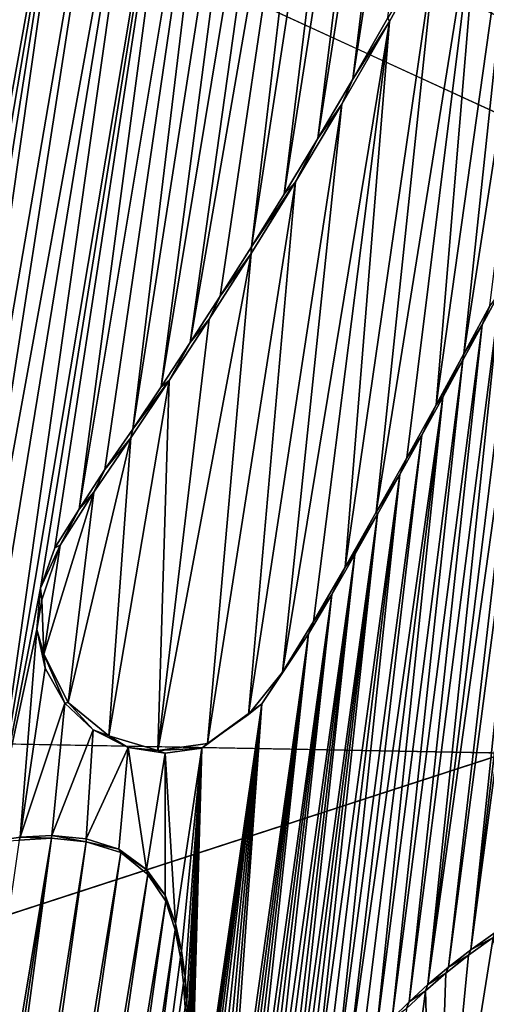
# Model space of a CAD drawing. Units: millimetres. Extents: x -110 to 110, y 0 to 326.
# Drawn here: x -3 to -2, y 68 to 70 of the extents above; entities that cross this region are included whole.
import ezdxf

# ---------------------------------------------------------------- set-up
doc = ezdxf.new("R2010")
doc.units = ezdxf.units.MM
doc.header["$LTSCALE"] = 65.185185
for name, color, linetype in [('280', 7, 'CONTINUOUS'), ('332', 7, 'CONTINUOUS'), ('333', 7, 'CONTINUOUS'), ('342', 7, 'CONTINUOUS'), ('348', 7, 'CONTINUOUS'), ('371', 7, 'CONTINUOUS'), ('47', 7, 'CONTINUOUS'), ('60', 7, 'CONTINUOUS'), ('65', 7, 'CONTINUOUS'), ('95', 7, 'CONTINUOUS')]:
    doc.layers.add(name, color=color, linetype=linetype)

msp = doc.modelspace()

# ---------------------------------------------------------------- linework, layer by layer
at = {"layer": '280', "linetype": 'Continuous'}
for points in [[(-2.4811, 71.286, 78.7507), (-2.528, 71.2373, 78.749), (-2.6796, 69.9955, 78.7474), (-2.4811, 71.286, 78.7507)], [(-2.6207, 70.0988, 78.7494), (-2.4811, 71.286, 78.7507), (-2.6796, 69.9955, 78.7474), (-2.6207, 70.0988, 78.7494)], [(-2.528, 71.2373, 78.749), (-2.5782, 71.1864, 78.7471), (-2.7382, 69.8961, 78.7454), (-2.528, 71.2373, 78.749)], [(-2.6796, 69.9955, 78.7474), (-2.528, 71.2373, 78.749), (-2.7382, 69.8961, 78.7454), (-2.6796, 69.9955, 78.7474)], [(-2.5782, 71.1864, 78.7471), (-2.6319, 71.133, 78.7451), (-2.7949, 69.8023, 78.7434), (-2.5782, 71.1864, 78.7471)], [(-2.7382, 69.8961, 78.7454), (-2.5782, 71.1864, 78.7471), (-2.7949, 69.8023, 78.7434), (-2.7382, 69.8961, 78.7454)], [(-2.6319, 71.133, 78.7451), (-2.6882, 71.0773, 78.743), (-2.8499, 69.7139, 78.7415), (-2.6319, 71.133, 78.7451)], [(-2.7949, 69.8023, 78.7434), (-2.6319, 71.133, 78.7451), (-2.8499, 69.7139, 78.7415), (-2.7949, 69.8023, 78.7434)], [(-2.6882, 71.0773, 78.743), (-2.7472, 71.0191, 78.7407), (-2.953, 69.5529, 78.7377), (-2.6882, 71.0773, 78.743)], [(-2.9024, 69.6312, 78.7396), (-2.6882, 71.0773, 78.743), (-2.953, 69.5529, 78.7377), (-2.9024, 69.6312, 78.7396)], [(-2.8499, 69.7139, 78.7415), (-2.6882, 71.0773, 78.743), (-2.9024, 69.6312, 78.7396), (-2.8499, 69.7139, 78.7415)], [(-2.7472, 71.0191, 78.7407), (-2.8075, 70.9591, 78.7383), (-3.0018, 69.4787, 78.7359), (-2.7472, 71.0191, 78.7407)], [(-2.953, 69.5529, 78.7377), (-2.7472, 71.0191, 78.7407), (-3.0018, 69.4787, 78.7359), (-2.953, 69.5529, 78.7377)], [(-2.8075, 70.9591, 78.7383), (-2.869, 70.8973, 78.7358), (-3.0494, 69.4076, 78.7341), (-2.8075, 70.9591, 78.7383)], [(-3.0018, 69.4787, 78.7359), (-2.8075, 70.9591, 78.7383), (-3.0494, 69.4076, 78.7341), (-3.0018, 69.4787, 78.7359)], [(-2.869, 70.8973, 78.7358), (-2.9317, 70.8359, 78.7332), (-3.14, 69.2727, 78.7307), (-2.869, 70.8973, 78.7358)], [(-3.0964, 69.3394, 78.7323), (-2.869, 70.8973, 78.7358), (-3.14, 69.2727, 78.7307), (-3.0964, 69.3394, 78.7323)], [(-3.0494, 69.4076, 78.7341), (-2.869, 70.8973, 78.7358), (-3.0964, 69.3394, 78.7323), (-3.0494, 69.4076, 78.7341)], [(-2.9955, 70.7752, 78.7306), (-3.2886, 68.7136, 78.7264), (-2.9317, 70.8359, 78.7332), (-2.9955, 70.7752, 78.7306)], [(-2.9317, 70.8359, 78.7332), (-3.2886, 68.7136, 78.7264), (-3.2046, 69.1401, 78.7283), (-2.9317, 70.8359, 78.7332)], [(-3.1806, 69.2076, 78.7291), (-2.9317, 70.8359, 78.7332), (-3.2046, 69.1401, 78.7283), (-3.1806, 69.2076, 78.7291)], [(-3.14, 69.2727, 78.7307), (-2.9317, 70.8359, 78.7332), (-3.1806, 69.2076, 78.7291), (-3.14, 69.2727, 78.7307)], [(-3.376, 68.6844, 78.7224), (-3.3345, 68.7012, 78.7243), (-2.9955, 70.7752, 78.7306), (-3.376, 68.6844, 78.7224)], [(-3.061, 70.7179, 78.7278), (-3.376, 68.6844, 78.7224), (-2.9955, 70.7752, 78.7306), (-3.061, 70.7179, 78.7278)], [(-3.3345, 68.7012, 78.7243), (-3.2886, 68.7136, 78.7264), (-2.9955, 70.7752, 78.7306), (-3.3345, 68.7012, 78.7243)], [(-3.413, 68.6649, 78.7208), (-3.376, 68.6844, 78.7224), (-3.061, 70.7179, 78.7278), (-3.413, 68.6649, 78.7208)], [(-3.1278, 70.6646, 78.7248), (-3.413, 68.6649, 78.7208), (-3.061, 70.7179, 78.7278), (-3.1278, 70.6646, 78.7248)], [(-3.5012, 68.5985, 78.7169), (-3.4749, 68.6211, 78.718), (-3.1278, 70.6646, 78.7248), (-3.5012, 68.5985, 78.7169)], [(-3.1952, 70.618, 78.7218), (-3.5012, 68.5985, 78.7169), (-3.1278, 70.6646, 78.7248), (-3.1952, 70.618, 78.7218)], [(-3.4749, 68.6211, 78.718), (-3.4458, 68.6435, 78.7193), (-3.1278, 70.6646, 78.7248), (-3.4749, 68.6211, 78.718)], [(-3.4458, 68.6435, 78.7193), (-3.413, 68.6649, 78.7208), (-3.1278, 70.6646, 78.7248), (-3.4458, 68.6435, 78.7193)], [(-3.567, 68.5328, 78.714), (-3.5468, 68.5542, 78.7149), (-3.1952, 70.618, 78.7218), (-3.567, 68.5328, 78.714)], [(-3.2624, 70.578, 78.7187), (-3.567, 68.5328, 78.714), (-3.1952, 70.618, 78.7218), (-3.2624, 70.578, 78.7187)], [(-3.5468, 68.5542, 78.7149), (-3.525, 68.5761, 78.7158), (-3.1952, 70.618, 78.7218), (-3.5468, 68.5542, 78.7149)], [(-3.525, 68.5761, 78.7158), (-3.5012, 68.5985, 78.7169), (-3.1952, 70.618, 78.7218), (-3.525, 68.5761, 78.7158)], [(-2.4812, 68.5321, 78.7595), (-2.4402, 68.5612, 78.7608), (-2.3, 69.8861, 78.7618), (-2.4812, 68.5321, 78.7595)], [(-2.3238, 69.8409, 78.7611), (-2.4812, 68.5321, 78.7595), (-2.3, 69.8861, 78.7618), (-2.3238, 69.8409, 78.7611)], [(-2.3487, 69.7939, 78.7604), (-2.4812, 68.5321, 78.7595), (-2.3238, 69.8409, 78.7611), (-2.3487, 69.7939, 78.7604)], [(-2.5187, 68.5028, 78.7582), (-2.4812, 68.5321, 78.7595), (-2.3487, 69.7939, 78.7604), (-2.5187, 68.5028, 78.7582)], [(-2.3748, 69.7449, 78.7596), (-2.5187, 68.5028, 78.7582), (-2.3487, 69.7939, 78.7604), (-2.3748, 69.7449, 78.7596)], [(-2.5531, 68.4736, 78.7571), (-2.5187, 68.5028, 78.7582), (-2.3748, 69.7449, 78.7596), (-2.5531, 68.4736, 78.7571)], [(-2.4023, 69.6935, 78.7588), (-2.5531, 68.4736, 78.7571), (-2.3748, 69.7449, 78.7596), (-2.4023, 69.6935, 78.7588)], [(-2.4312, 69.6396, 78.758), (-2.5531, 68.4736, 78.7571), (-2.4023, 69.6935, 78.7588), (-2.4312, 69.6396, 78.758)], [(-2.5846, 68.4448, 78.7561), (-2.5531, 68.4736, 78.7571), (-2.4312, 69.6396, 78.758), (-2.5846, 68.4448, 78.7561)], [(-2.4619, 69.5828, 78.757), (-2.5846, 68.4448, 78.7561), (-2.4312, 69.6396, 78.758), (-2.4619, 69.5828, 78.757)], [(-2.6134, 68.4166, 78.7551), (-2.5846, 68.4448, 78.7561), (-2.4619, 69.5828, 78.757), (-2.6134, 68.4166, 78.7551)], [(-2.4942, 69.5234, 78.756), (-2.6134, 68.4166, 78.7551), (-2.4619, 69.5828, 78.757), (-2.4942, 69.5234, 78.756)], [(-2.64, 68.3891, 78.7543), (-2.6134, 68.4166, 78.7551), (-2.4942, 69.5234, 78.756), (-2.64, 68.3891, 78.7543)], [(-2.5282, 69.4612, 78.755), (-2.64, 68.3891, 78.7543), (-2.4942, 69.5234, 78.756), (-2.5282, 69.4612, 78.755)], [(-2.6871, 68.3365, 78.7527), (-2.6645, 68.3624, 78.7534), (-2.5282, 69.4612, 78.755), (-2.6871, 68.3365, 78.7527)], [(-2.5635, 69.3971, 78.7539), (-2.6871, 68.3365, 78.7527), (-2.5282, 69.4612, 78.755), (-2.5635, 69.3971, 78.7539)], [(-2.6645, 68.3624, 78.7534), (-2.64, 68.3891, 78.7543), (-2.5282, 69.4612, 78.755), (-2.6645, 68.3624, 78.7534)], [(-2.7082, 68.3116, 78.752), (-2.6871, 68.3365, 78.7527), (-2.5635, 69.3971, 78.7539), (-2.7082, 68.3116, 78.752)], [(-2.6001, 69.3313, 78.7527), (-2.7082, 68.3116, 78.752), (-2.5635, 69.3971, 78.7539), (-2.6001, 69.3313, 78.7527)], [(-2.746, 68.2644, 78.7507), (-2.7277, 68.2875, 78.7513), (-2.6001, 69.3313, 78.7527), (-2.746, 68.2644, 78.7507)], [(-2.6377, 69.2644, 78.7515), (-2.746, 68.2644, 78.7507), (-2.6001, 69.3313, 78.7527), (-2.6377, 69.2644, 78.7515)], [(-2.7277, 68.2875, 78.7513), (-2.7082, 68.3116, 78.752), (-2.6001, 69.3313, 78.7527), (-2.7277, 68.2875, 78.7513)], [(-2.7828, 68.2158, 78.7495), (-2.7711, 68.2315, 78.7499), (-2.6377, 69.2644, 78.7515), (-2.7828, 68.2158, 78.7495)], [(-2.6763, 69.1967, 78.7503), (-2.7828, 68.2158, 78.7495), (-2.6377, 69.2644, 78.7515), (-2.6763, 69.1967, 78.7503)], [(-2.7711, 68.2315, 78.7499), (-2.7589, 68.2477, 78.7503), (-2.6377, 69.2644, 78.7515), (-2.7711, 68.2315, 78.7499)], [(-2.7589, 68.2477, 78.7503), (-2.746, 68.2644, 78.7507), (-2.6377, 69.2644, 78.7515), (-2.7589, 68.2477, 78.7503)], [(-2.8212, 68.1625, 78.7482), (-2.808, 68.1811, 78.7487), (-2.6763, 69.1967, 78.7503), (-2.8212, 68.1625, 78.7482)], [(-2.7149, 69.1293, 78.749), (-2.8212, 68.1625, 78.7482), (-2.6763, 69.1967, 78.7503), (-2.7149, 69.1293, 78.749)], [(-2.808, 68.1811, 78.7487), (-2.7939, 68.2006, 78.7491), (-2.6763, 69.1967, 78.7503), (-2.808, 68.1811, 78.7487)], [(-2.7939, 68.2006, 78.7491), (-2.7828, 68.2158, 78.7495), (-2.6763, 69.1967, 78.7503), (-2.7939, 68.2006, 78.7491)], [(-3.2046, 69.1401, 78.7283), (-3.2886, 68.7136, 78.7264), (-3.2109, 69.0705, 78.7283), (-3.2046, 69.1401, 78.7283)], [(-2.8564, 68.1114, 78.747), (-2.8454, 68.1277, 78.7474), (-2.7149, 69.1293, 78.749), (-2.8564, 68.1114, 78.747)], [(-2.7539, 69.063, 78.7477), (-2.8564, 68.1114, 78.747), (-2.7149, 69.1293, 78.749), (-2.7539, 69.063, 78.7477)], [(-2.8454, 68.1277, 78.7474), (-2.8337, 68.1447, 78.7478), (-2.7149, 69.1293, 78.749), (-2.8454, 68.1277, 78.7474)], [(-2.8337, 68.1447, 78.7478), (-2.8212, 68.1625, 78.7482), (-2.7149, 69.1293, 78.749), (-2.8337, 68.1447, 78.7478)], [(-3.2886, 68.7136, 78.7264), (-3.2388, 68.7214, 78.7286), (-3.2109, 69.0705, 78.7283), (-3.2886, 68.7136, 78.7264)], [(-3.2109, 69.0705, 78.7283), (-3.2388, 68.7214, 78.7286), (-3.197, 69.0056, 78.7293), (-3.2109, 69.0705, 78.7283)], [(-2.8967, 68.0546, 78.7456), (-2.8869, 68.0675, 78.746), (-2.7539, 69.063, 78.7477), (-2.8967, 68.0546, 78.7456)], [(-2.8327, 68.9455, 78.745), (-2.8967, 68.0546, 78.7456), (-2.7539, 69.063, 78.7477), (-2.8327, 68.9455, 78.745)], [(-2.8869, 68.0675, 78.746), (-2.8771, 68.0813, 78.7463), (-2.7539, 69.063, 78.7477), (-2.8869, 68.0675, 78.746)], [(-2.8771, 68.0813, 78.7463), (-2.867, 68.096, 78.7467), (-2.7539, 69.063, 78.7477), (-2.8771, 68.0813, 78.7463)], [(-2.867, 68.096, 78.7467), (-2.8564, 68.1114, 78.747), (-2.7539, 69.063, 78.7477), (-2.867, 68.096, 78.7467)], [(-3.197, 69.0056, 78.7293), (-3.2388, 68.7214, 78.7286), (-3.1639, 68.9467, 78.731), (-3.197, 69.0056, 78.7293)], [(-3.2388, 68.7214, 78.7286), (-3.1856, 68.724, 78.731), (-3.1639, 68.9467, 78.731), (-3.2388, 68.7214, 78.7286)], [(-3.1639, 68.9467, 78.731), (-3.1856, 68.724, 78.731), (-3.1162, 68.9021, 78.7333), (-3.1639, 68.9467, 78.731)], [(-2.9555, 68.0978, 78.7432), (-2.9537, 68.0804, 78.7433), (-2.8327, 68.9455, 78.745), (-2.9555, 68.0978, 78.7432)], [(-2.9335, 68.8711, 78.7412), (-2.9555, 68.0978, 78.7432), (-2.8327, 68.9455, 78.745), (-2.9335, 68.8711, 78.7412)], [(-2.9537, 68.0804, 78.7433), (-2.9513, 68.0638, 78.7434), (-2.8327, 68.9455, 78.745), (-2.9537, 68.0804, 78.7433)], [(-2.9513, 68.0638, 78.7434), (-2.9474, 68.048, 78.7437), (-2.8327, 68.9455, 78.745), (-2.9513, 68.0638, 78.7434)], [(-2.9474, 68.048, 78.7437), (-2.9411, 68.0349, 78.744), (-2.8327, 68.9455, 78.745), (-2.9474, 68.048, 78.7437)], [(-2.9411, 68.0349, 78.744), (-2.93, 68.029, 78.7444), (-2.8327, 68.9455, 78.745), (-2.9411, 68.0349, 78.744)], [(-2.93, 68.029, 78.7444), (-2.9183, 68.0321, 78.7449), (-2.8327, 68.9455, 78.745), (-2.93, 68.029, 78.7444)], [(-2.9183, 68.0321, 78.7449), (-2.9068, 68.0429, 78.7453), (-2.8327, 68.9455, 78.745), (-2.9183, 68.0321, 78.7449)], [(-2.9068, 68.0429, 78.7453), (-2.8967, 68.0546, 78.7456), (-2.8327, 68.9455, 78.745), (-2.9068, 68.0429, 78.7453)], [(-3.1856, 68.724, 78.731), (-3.1283, 68.7184, 78.7335), (-3.1162, 68.9021, 78.7333), (-3.1856, 68.724, 78.731)], [(-3.1162, 68.9021, 78.7333), (-3.1283, 68.7184, 78.7335), (-3.0571, 68.8724, 78.736), (-3.1162, 68.9021, 78.7333)], [(-3.1283, 68.7184, 78.7335), (-3.0728, 68.7012, 78.736), (-3.0571, 68.8724, 78.736), (-3.1283, 68.7184, 78.7335)], [(-3.0728, 68.7012, 78.736), (-3.0263, 68.6669, 78.7381), (-3.0571, 68.8724, 78.736), (-3.0728, 68.7012, 78.736)], [(-3.0571, 68.8724, 78.736), (-3.0263, 68.6669, 78.7381), (-2.9951, 68.8624, 78.7387), (-3.0571, 68.8724, 78.736)], [(-2.9951, 68.8624, 78.7387), (-2.9775, 68.5762, 78.7405), (-2.9335, 68.8711, 78.7412), (-2.9951, 68.8624, 78.7387)], [(-2.9775, 68.5762, 78.7405), (-2.9676, 68.5305, 78.7411), (-2.9335, 68.8711, 78.7412), (-2.9775, 68.5762, 78.7405)], [(-2.9676, 68.5305, 78.7411), (-2.9617, 68.4871, 78.7415), (-2.9335, 68.8711, 78.7412), (-2.9676, 68.5305, 78.7411)], [(-2.9617, 68.4871, 78.7415), (-2.9587, 68.4462, 78.7418), (-2.9335, 68.8711, 78.7412), (-2.9617, 68.4871, 78.7415)], [(-2.9587, 68.4462, 78.7418), (-2.9571, 68.4082, 78.742), (-2.9335, 68.8711, 78.7412), (-2.9587, 68.4462, 78.7418)], [(-2.958, 68.1781, 78.7428), (-2.9578, 68.1563, 78.7429), (-2.9335, 68.8711, 78.7412), (-2.958, 68.1781, 78.7428)], [(-2.9579, 68.2012, 78.7427), (-2.958, 68.1781, 78.7428), (-2.9335, 68.8711, 78.7412), (-2.9579, 68.2012, 78.7427)], [(-2.9577, 68.2257, 78.7426), (-2.9579, 68.2012, 78.7427), (-2.9335, 68.8711, 78.7412), (-2.9577, 68.2257, 78.7426)], [(-2.9578, 68.1563, 78.7429), (-2.9574, 68.1357, 78.7429), (-2.9335, 68.8711, 78.7412), (-2.9578, 68.1563, 78.7429)], [(-2.9573, 68.2517, 78.7425), (-2.9577, 68.2257, 78.7426), (-2.9335, 68.8711, 78.7412), (-2.9573, 68.2517, 78.7425)], [(-2.9574, 68.1357, 78.7429), (-2.9567, 68.1162, 78.743), (-2.9335, 68.8711, 78.7412), (-2.9574, 68.1357, 78.7429)], [(-2.9569, 68.2792, 78.7424), (-2.9573, 68.2517, 78.7425), (-2.9335, 68.8711, 78.7412), (-2.9569, 68.2792, 78.7424)], [(-2.9571, 68.4082, 78.742), (-2.9564, 68.3727, 78.7421), (-2.9335, 68.8711, 78.7412), (-2.9571, 68.4082, 78.742)], [(-2.9565, 68.3085, 78.7424), (-2.9569, 68.2792, 78.7424), (-2.9335, 68.8711, 78.7412), (-2.9565, 68.3085, 78.7424)], [(-2.9567, 68.1162, 78.743), (-2.9555, 68.0978, 78.7432), (-2.9335, 68.8711, 78.7412), (-2.9567, 68.1162, 78.743)], [(-2.9563, 68.3396, 78.7422), (-2.9565, 68.3085, 78.7424), (-2.9335, 68.8711, 78.7412), (-2.9563, 68.3396, 78.7422)], [(-2.9564, 68.3727, 78.7421), (-2.9563, 68.3396, 78.7422), (-2.9335, 68.8711, 78.7412), (-2.9564, 68.3727, 78.7421)], [(-3.0263, 68.6669, 78.7381), (-2.9953, 68.6239, 78.7396), (-2.9951, 68.8624, 78.7387), (-3.0263, 68.6669, 78.7381)], [(-2.9953, 68.6239, 78.7396), (-2.9775, 68.5762, 78.7405), (-2.9951, 68.8624, 78.7387), (-2.9953, 68.6239, 78.7396)]]:
    msp.add_3dface(points, dxfattribs=at)
at = {"layer": '332', "linetype": 'Continuous'}
for points in [[(-3.2388, 68.7214, 78.7286), (-3.2886, 68.7136, 78.7264), (-3.2409, 68.7165, 78.7035), (-3.2388, 68.7214, 78.7286)], [(-3.1864, 68.7197, 78.7059), (-3.2388, 68.7214, 78.7286), (-3.2409, 68.7165, 78.7035), (-3.1864, 68.7197, 78.7059)], [(-3.1856, 68.724, 78.731), (-3.2388, 68.7214, 78.7286), (-3.1864, 68.7197, 78.7059), (-3.1856, 68.724, 78.731)], [(-3.1283, 68.7136, 78.7085), (-3.1856, 68.724, 78.731), (-3.1864, 68.7197, 78.7059), (-3.1283, 68.7136, 78.7085)], [(-3.1283, 68.7184, 78.7335), (-3.1856, 68.724, 78.731), (-3.1283, 68.7136, 78.7085), (-3.1283, 68.7184, 78.7335)], [(-3.0728, 68.7012, 78.736), (-3.1283, 68.7184, 78.7335), (-3.1283, 68.7136, 78.7085), (-3.0728, 68.7012, 78.736)], [(-3.0697, 68.6957, 78.7111), (-3.0728, 68.7012, 78.736), (-3.1283, 68.7136, 78.7085), (-3.0697, 68.6957, 78.7111)], [(-3.0263, 68.6669, 78.7381), (-3.0728, 68.7012, 78.736), (-3.0697, 68.6957, 78.7111), (-3.0263, 68.6669, 78.7381)], [(-3.0244, 68.6586, 78.7132), (-3.0263, 68.6669, 78.7381), (-3.0697, 68.6957, 78.7111), (-3.0244, 68.6586, 78.7132)], [(-2.9953, 68.6239, 78.7396), (-3.0263, 68.6669, 78.7381), (-3.0244, 68.6586, 78.7132), (-2.9953, 68.6239, 78.7396)], [(-2.9939, 68.6136, 78.7147), (-2.9953, 68.6239, 78.7396), (-3.0244, 68.6586, 78.7132), (-2.9939, 68.6136, 78.7147)], [(-2.9775, 68.5762, 78.7405), (-2.9953, 68.6239, 78.7396), (-2.9939, 68.6136, 78.7147), (-2.9775, 68.5762, 78.7405)], [(-2.9785, 68.5656, 78.7155), (-2.9775, 68.5762, 78.7405), (-2.9939, 68.6136, 78.7147), (-2.9785, 68.5656, 78.7155)], [(-2.9676, 68.5305, 78.7411), (-2.9775, 68.5762, 78.7405), (-2.9785, 68.5656, 78.7155), (-2.9676, 68.5305, 78.7411)], [(-2.9692, 68.5197, 78.716), (-2.9676, 68.5305, 78.7411), (-2.9785, 68.5656, 78.7155), (-2.9692, 68.5197, 78.716)], [(-2.4435, 68.5529, 78.7357), (-2.4812, 68.5321, 78.7595), (-2.4849, 68.523, 78.7343), (-2.4435, 68.5529, 78.7357)], [(-2.4402, 68.5612, 78.7608), (-2.4812, 68.5321, 78.7595), (-2.4435, 68.5529, 78.7357), (-2.4402, 68.5612, 78.7608)], [(-2.4812, 68.5321, 78.7595), (-2.5187, 68.5028, 78.7582), (-2.4849, 68.523, 78.7343), (-2.4812, 68.5321, 78.7595)], [(-2.9617, 68.4871, 78.7415), (-2.9676, 68.5305, 78.7411), (-2.9692, 68.5197, 78.716), (-2.9617, 68.4871, 78.7415)], [(-2.9641, 68.476, 78.7164), (-2.9617, 68.4871, 78.7415), (-2.9692, 68.5197, 78.716), (-2.9641, 68.476, 78.7164)], [(-2.4849, 68.523, 78.7343), (-2.5187, 68.5028, 78.7582), (-2.5228, 68.493, 78.7331), (-2.4849, 68.523, 78.7343)], [(-2.5187, 68.5028, 78.7582), (-2.5531, 68.4736, 78.7571), (-2.5228, 68.493, 78.7331), (-2.5187, 68.5028, 78.7582)], [(-2.9587, 68.4462, 78.7418), (-2.9617, 68.4871, 78.7415), (-2.9641, 68.476, 78.7164), (-2.9587, 68.4462, 78.7418)], [(-2.5228, 68.493, 78.7331), (-2.5531, 68.4736, 78.7571), (-2.5574, 68.463, 78.732), (-2.5228, 68.493, 78.7331)], [(-2.9615, 68.4351, 78.7167), (-2.9587, 68.4462, 78.7418), (-2.9641, 68.476, 78.7164), (-2.9615, 68.4351, 78.7167)], [(-2.5531, 68.4736, 78.7571), (-2.5846, 68.4448, 78.7561), (-2.5574, 68.463, 78.732), (-2.5531, 68.4736, 78.7571)], [(-2.5574, 68.463, 78.732), (-2.5846, 68.4448, 78.7561), (-2.589, 68.4336, 78.7309), (-2.5574, 68.463, 78.732)], [(-2.9571, 68.4082, 78.742), (-2.9587, 68.4462, 78.7418), (-2.9615, 68.4351, 78.7167), (-2.9571, 68.4082, 78.742)], [(-2.5846, 68.4448, 78.7561), (-2.6134, 68.4166, 78.7551), (-2.589, 68.4336, 78.7309), (-2.5846, 68.4448, 78.7561)]]:
    msp.add_3dface(points, dxfattribs=at)
at = {"layer": '333', "color": 7, "linetype": 'Continuous'}
for points in [[(-3.5858, 66.316, 78.6984), (-3.551, 66.2987, 78.7), (-3.1864, 68.7197, 78.7059), (-3.5858, 66.316, 78.6984)], [(-3.5858, 66.316, 78.6984), (-3.1864, 68.7197, 78.7059), (-3.2409, 68.7165, 78.7035), (-3.5858, 66.316, 78.6984)], [(-3.551, 66.2987, 78.7), (-3.5116, 66.2881, 78.7018), (-3.1864, 68.7197, 78.7059), (-3.551, 66.2987, 78.7)], [(-3.5116, 66.2881, 78.7018), (-3.1283, 68.7136, 78.7085), (-3.1864, 68.7197, 78.7059), (-3.5116, 66.2881, 78.7018)], [(-3.5116, 66.2881, 78.7018), (-3.4685, 66.2814, 78.7037), (-3.1283, 68.7136, 78.7085), (-3.5116, 66.2881, 78.7018)], [(-3.4685, 66.2814, 78.7037), (-3.0697, 68.6957, 78.7111), (-3.1283, 68.7136, 78.7085), (-3.4685, 66.2814, 78.7037)], [(-3.4685, 66.2814, 78.7037), (-3.4226, 66.2773, 78.7057), (-3.0697, 68.6957, 78.7111), (-3.4685, 66.2814, 78.7037)], [(-3.4226, 66.2773, 78.7057), (-3.0244, 68.6586, 78.7132), (-3.0697, 68.6957, 78.7111), (-3.4226, 66.2773, 78.7057)], [(-3.4226, 66.2773, 78.7057), (-3.3742, 66.2752, 78.7077), (-3.0244, 68.6586, 78.7132), (-3.4226, 66.2773, 78.7057)], [(-3.3742, 66.2752, 78.7077), (-2.9939, 68.6136, 78.7147), (-3.0244, 68.6586, 78.7132), (-3.3742, 66.2752, 78.7077)], [(-3.3742, 66.2752, 78.7077), (-3.3228, 66.2759, 78.7099), (-2.9939, 68.6136, 78.7147), (-3.3742, 66.2752, 78.7077)], [(-3.3228, 66.2759, 78.7099), (-2.9785, 68.5656, 78.7155), (-2.9939, 68.6136, 78.7147), (-3.3228, 66.2759, 78.7099)], [(-3.3228, 66.2759, 78.7099), (-3.2685, 66.28, 78.7121), (-2.9785, 68.5656, 78.7155), (-3.3228, 66.2759, 78.7099)], [(-3.2685, 66.28, 78.7121), (-2.9692, 68.5197, 78.716), (-2.9785, 68.5656, 78.7155), (-3.2685, 66.28, 78.7121)], [(-2.5423, 67.9339, 78.734), (-2.3515, 68.1096, 78.7399), (-2.4435, 68.5529, 78.7357), (-2.5423, 67.9339, 78.734)], [(-2.5423, 67.9339, 78.734), (-2.4435, 68.5529, 78.7357), (-2.4849, 68.523, 78.7343), (-2.5423, 67.9339, 78.734)], [(-3.2685, 66.28, 78.7121), (-2.9641, 68.476, 78.7164), (-2.9692, 68.5197, 78.716), (-3.2685, 66.28, 78.7121)], [(-2.5423, 67.9339, 78.734), (-2.4849, 68.523, 78.7343), (-2.5228, 68.493, 78.7331), (-2.5423, 67.9339, 78.734)], [(-2.5423, 67.9339, 78.734), (-2.5228, 68.493, 78.7331), (-2.5574, 68.463, 78.732), (-2.5423, 67.9339, 78.734)], [(-3.2685, 66.28, 78.7121), (-2.9615, 68.4351, 78.7167), (-2.9641, 68.476, 78.7164), (-3.2685, 66.28, 78.7121)], [(-2.638, 67.8304, 78.731), (-2.5423, 67.9339, 78.734), (-2.5574, 68.463, 78.732), (-2.638, 67.8304, 78.731)], [(-2.638, 67.8304, 78.731), (-2.5574, 68.463, 78.732), (-2.589, 68.4336, 78.7309), (-2.638, 67.8304, 78.731)]]:
    msp.add_3dface(points, dxfattribs=at)
at = {"layer": '342', "linetype": 'Continuous'}
for points in [[(-2.5383, 70.2381, 78.7271), (-2.6207, 70.0988, 78.7494), (-2.618, 70.0928, 78.7245), (-2.5383, 70.2381, 78.7271)], [(-2.618, 70.0928, 78.7245), (-2.6796, 69.9955, 78.7474), (-2.6979, 69.9536, 78.7218), (-2.618, 70.0928, 78.7245)], [(-2.6207, 70.0988, 78.7494), (-2.6796, 69.9955, 78.7474), (-2.618, 70.0928, 78.7245), (-2.6207, 70.0988, 78.7494)], [(-2.6796, 69.9955, 78.7474), (-2.7382, 69.8961, 78.7454), (-2.6979, 69.9536, 78.7218), (-2.6796, 69.9955, 78.7474)], [(-2.6979, 69.9536, 78.7218), (-2.7382, 69.8961, 78.7454), (-2.7759, 69.8231, 78.7191), (-2.6979, 69.9536, 78.7218)], [(-2.7382, 69.8961, 78.7454), (-2.7949, 69.8023, 78.7434), (-2.7759, 69.8231, 78.7191), (-2.7382, 69.8961, 78.7454)], [(-2.7759, 69.8231, 78.7191), (-2.8499, 69.7139, 78.7415), (-2.8506, 69.7027, 78.7165), (-2.7759, 69.8231, 78.7191)], [(-2.7949, 69.8023, 78.7434), (-2.8499, 69.7139, 78.7415), (-2.7759, 69.8231, 78.7191), (-2.7949, 69.8023, 78.7434)], [(-2.8499, 69.7139, 78.7415), (-2.9024, 69.6312, 78.7396), (-2.8506, 69.7027, 78.7165), (-2.8499, 69.7139, 78.7415)], [(-2.8506, 69.7027, 78.7165), (-2.9024, 69.6312, 78.7396), (-2.9211, 69.5923, 78.7139), (-2.8506, 69.7027, 78.7165)], [(-2.9024, 69.6312, 78.7396), (-2.953, 69.5529, 78.7377), (-2.9211, 69.5923, 78.7139), (-2.9024, 69.6312, 78.7396)], [(-2.4619, 69.5828, 78.757), (-2.4312, 69.6396, 78.758), (-2.4488, 69.6146, 78.7324), (-2.4619, 69.5828, 78.757)], [(-2.4925, 69.5339, 78.7311), (-2.4619, 69.5828, 78.757), (-2.4488, 69.6146, 78.7324), (-2.4925, 69.5339, 78.7311)], [(-2.9211, 69.5923, 78.7139), (-2.953, 69.5529, 78.7377), (-2.9883, 69.4894, 78.7114), (-2.9211, 69.5923, 78.7139)], [(-2.4942, 69.5234, 78.756), (-2.4619, 69.5828, 78.757), (-2.4925, 69.5339, 78.7311), (-2.4942, 69.5234, 78.756)], [(-2.953, 69.5529, 78.7377), (-3.0018, 69.4787, 78.7359), (-2.9883, 69.4894, 78.7114), (-2.953, 69.5529, 78.7377)], [(-2.5394, 69.4482, 78.7296), (-2.4942, 69.5234, 78.756), (-2.4925, 69.5339, 78.7311), (-2.5394, 69.4482, 78.7296)], [(-2.5282, 69.4612, 78.755), (-2.4942, 69.5234, 78.756), (-2.5394, 69.4482, 78.7296), (-2.5282, 69.4612, 78.755)], [(-2.9883, 69.4894, 78.7114), (-3.0494, 69.4076, 78.7341), (-3.0529, 69.3929, 78.709), (-2.9883, 69.4894, 78.7114)], [(-3.0018, 69.4787, 78.7359), (-3.0494, 69.4076, 78.7341), (-2.9883, 69.4894, 78.7114), (-3.0018, 69.4787, 78.7359)], [(-2.5635, 69.3971, 78.7539), (-2.5282, 69.4612, 78.755), (-2.5394, 69.4482, 78.7296), (-2.5635, 69.3971, 78.7539)], [(-2.5887, 69.3591, 78.7281), (-2.5635, 69.3971, 78.7539), (-2.5394, 69.4482, 78.7296), (-2.5887, 69.3591, 78.7281)], [(-3.0529, 69.3929, 78.709), (-3.0964, 69.3394, 78.7323), (-3.1153, 69.3012, 78.7066), (-3.0529, 69.3929, 78.709)], [(-3.0494, 69.4076, 78.7341), (-3.0964, 69.3394, 78.7323), (-3.0529, 69.3929, 78.709), (-3.0494, 69.4076, 78.7341)], [(-2.6001, 69.3313, 78.7527), (-2.5635, 69.3971, 78.7539), (-2.5887, 69.3591, 78.7281), (-2.6001, 69.3313, 78.7527)], [(-2.64, 69.2676, 78.7264), (-2.6001, 69.3313, 78.7527), (-2.5887, 69.3591, 78.7281), (-2.64, 69.2676, 78.7264)], [(-3.0964, 69.3394, 78.7323), (-3.14, 69.2727, 78.7307), (-3.1153, 69.3012, 78.7066), (-3.0964, 69.3394, 78.7323)], [(-2.6377, 69.2644, 78.7515), (-2.6001, 69.3313, 78.7527), (-2.64, 69.2676, 78.7264), (-2.6377, 69.2644, 78.7515)], [(-3.1153, 69.3012, 78.7066), (-3.14, 69.2727, 78.7307), (-3.1717, 69.2123, 78.7045), (-3.1153, 69.3012, 78.7066)], [(-3.14, 69.2727, 78.7307), (-3.1806, 69.2076, 78.7291), (-3.1717, 69.2123, 78.7045), (-3.14, 69.2727, 78.7307)], [(-2.6926, 69.1753, 78.7247), (-2.6377, 69.2644, 78.7515), (-2.64, 69.2676, 78.7264), (-2.6926, 69.1753, 78.7247)], [(-2.6763, 69.1967, 78.7503), (-2.6377, 69.2644, 78.7515), (-2.6926, 69.1753, 78.7247), (-2.6763, 69.1967, 78.7503)], [(-3.1806, 69.2076, 78.7291), (-3.2046, 69.1401, 78.7283), (-3.1717, 69.2123, 78.7045), (-3.1806, 69.2076, 78.7291)], [(-3.1717, 69.2123, 78.7045), (-3.2046, 69.1401, 78.7283), (-3.2026, 69.1207, 78.7035), (-3.1717, 69.2123, 78.7045)], [(-2.7149, 69.1293, 78.749), (-2.6763, 69.1967, 78.7503), (-2.6926, 69.1753, 78.7247), (-2.7149, 69.1293, 78.749)], [(-2.7457, 69.0838, 78.723), (-2.7149, 69.1293, 78.749), (-2.6926, 69.1753, 78.7247), (-2.7457, 69.0838, 78.723)], [(-3.2046, 69.1401, 78.7283), (-3.2109, 69.0705, 78.7283), (-3.2026, 69.1207, 78.7035), (-3.2046, 69.1401, 78.7283)], [(-2.7539, 69.063, 78.7477), (-2.7149, 69.1293, 78.749), (-2.7457, 69.0838, 78.723), (-2.7539, 69.063, 78.7477)], [(-3.2026, 69.1207, 78.7035), (-3.2109, 69.0705, 78.7283), (-3.1991, 69.0292, 78.704), (-3.2026, 69.1207, 78.7035)], [(-2.7976, 68.9989, 78.7212), (-2.7539, 69.063, 78.7477), (-2.7457, 69.0838, 78.723), (-2.7976, 68.9989, 78.7212)], [(-3.2109, 69.0705, 78.7283), (-3.197, 69.0056, 78.7293), (-3.1991, 69.0292, 78.704), (-3.2109, 69.0705, 78.7283)], [(-2.8327, 68.9455, 78.745), (-2.7539, 69.063, 78.7477), (-2.7976, 68.9989, 78.7212), (-2.8327, 68.9455, 78.745)], [(-3.197, 69.0056, 78.7293), (-3.1639, 68.9467, 78.731), (-3.1991, 69.0292, 78.704), (-3.197, 69.0056, 78.7293)], [(-3.1991, 69.0292, 78.704), (-3.1639, 68.9467, 78.731), (-3.1581, 68.948, 78.7062), (-3.1991, 69.0292, 78.704)], [(-2.8551, 68.9278, 78.7192), (-2.8327, 68.9455, 78.745), (-2.7976, 68.9989, 78.7212), (-2.8551, 68.9278, 78.7192)], [(-3.1639, 68.9467, 78.731), (-3.1162, 68.9021, 78.7333), (-3.1581, 68.948, 78.7062), (-3.1639, 68.9467, 78.731)], [(-3.1581, 68.948, 78.7062), (-3.1162, 68.9021, 78.7333), (-3.0898, 68.8917, 78.7095), (-3.1581, 68.948, 78.7062)], [(-2.9335, 68.8711, 78.7412), (-2.8327, 68.9455, 78.745), (-2.924, 68.879, 78.7165), (-2.9335, 68.8711, 78.7412)], [(-2.924, 68.879, 78.7165), (-2.8327, 68.9455, 78.745), (-2.8551, 68.9278, 78.7192), (-2.924, 68.879, 78.7165)], [(-3.1162, 68.9021, 78.7333), (-3.0571, 68.8724, 78.736), (-3.0898, 68.8917, 78.7095), (-3.1162, 68.9021, 78.7333)], [(-3.0898, 68.8917, 78.7095), (-3.0571, 68.8724, 78.736), (-3.0075, 68.8673, 78.7131), (-3.0898, 68.8917, 78.7095)], [(-3.0571, 68.8724, 78.736), (-2.9951, 68.8624, 78.7387), (-3.0075, 68.8673, 78.7131), (-3.0571, 68.8724, 78.736)], [(-3.0075, 68.8673, 78.7131), (-2.9335, 68.8711, 78.7412), (-2.924, 68.879, 78.7165), (-3.0075, 68.8673, 78.7131)], [(-2.9951, 68.8624, 78.7387), (-2.9335, 68.8711, 78.7412), (-3.0075, 68.8673, 78.7131), (-2.9951, 68.8624, 78.7387)]]:
    msp.add_3dface(points, dxfattribs=at)
at = {"layer": '348', "color": 7, "linetype": 'Continuous'}
for points in [[(-2.3165, 70.6747, 78.7339), (-2.3868, 70.5321, 78.7318), (-2.4925, 69.5339, 78.7311), (-2.3165, 70.6747, 78.7339)], [(-2.3165, 70.6747, 78.7339), (-2.4925, 69.5339, 78.7311), (-2.4488, 69.6146, 78.7324), (-2.3165, 70.6747, 78.7339)], [(-2.3868, 70.5321, 78.7318), (-2.461, 70.3856, 78.7295), (-2.5394, 69.4482, 78.7296), (-2.3868, 70.5321, 78.7318)], [(-2.3868, 70.5321, 78.7318), (-2.5394, 69.4482, 78.7296), (-2.4925, 69.5339, 78.7311), (-2.3868, 70.5321, 78.7318)], [(-2.461, 70.3856, 78.7295), (-2.5383, 70.2381, 78.7271), (-2.64, 69.2676, 78.7264), (-2.461, 70.3856, 78.7295)], [(-2.461, 70.3856, 78.7295), (-2.64, 69.2676, 78.7264), (-2.5887, 69.3591, 78.7281), (-2.461, 70.3856, 78.7295)], [(-2.461, 70.3856, 78.7295), (-2.5887, 69.3591, 78.7281), (-2.5394, 69.4482, 78.7296), (-2.461, 70.3856, 78.7295)], [(-2.5383, 70.2381, 78.7271), (-2.618, 70.0928, 78.7245), (-2.6926, 69.1753, 78.7247), (-2.5383, 70.2381, 78.7271)], [(-2.5383, 70.2381, 78.7271), (-2.6926, 69.1753, 78.7247), (-2.64, 69.2676, 78.7264), (-2.5383, 70.2381, 78.7271)], [(-2.618, 70.0928, 78.7245), (-2.6979, 69.9536, 78.7218), (-2.7976, 68.9989, 78.7212), (-2.618, 70.0928, 78.7245)], [(-2.618, 70.0928, 78.7245), (-2.7976, 68.9989, 78.7212), (-2.7457, 69.0838, 78.723), (-2.618, 70.0928, 78.7245)], [(-2.618, 70.0928, 78.7245), (-2.7457, 69.0838, 78.723), (-2.6926, 69.1753, 78.7247), (-2.618, 70.0928, 78.7245)], [(-2.6979, 69.9536, 78.7218), (-2.7759, 69.8231, 78.7191), (-2.8551, 68.9278, 78.7192), (-2.6979, 69.9536, 78.7218)], [(-2.6979, 69.9536, 78.7218), (-2.8551, 68.9278, 78.7192), (-2.7976, 68.9989, 78.7212), (-2.6979, 69.9536, 78.7218)], [(-2.7759, 69.8231, 78.7191), (-2.8506, 69.7027, 78.7165), (-2.924, 68.879, 78.7165), (-2.7759, 69.8231, 78.7191)], [(-2.7759, 69.8231, 78.7191), (-2.924, 68.879, 78.7165), (-2.8551, 68.9278, 78.7192), (-2.7759, 69.8231, 78.7191)], [(-2.8506, 69.7027, 78.7165), (-2.9211, 69.5923, 78.7139), (-3.0075, 68.8673, 78.7131), (-2.8506, 69.7027, 78.7165)], [(-2.8506, 69.7027, 78.7165), (-3.0075, 68.8673, 78.7131), (-2.924, 68.879, 78.7165), (-2.8506, 69.7027, 78.7165)], [(-2.9211, 69.5923, 78.7139), (-2.9883, 69.4894, 78.7114), (-3.0075, 68.8673, 78.7131), (-2.9211, 69.5923, 78.7139)], [(-2.9883, 69.4894, 78.7114), (-3.0529, 69.3929, 78.709), (-3.0898, 68.8917, 78.7095), (-2.9883, 69.4894, 78.7114)], [(-2.9883, 69.4894, 78.7114), (-3.0898, 68.8917, 78.7095), (-3.0075, 68.8673, 78.7131), (-2.9883, 69.4894, 78.7114)], [(-3.0529, 69.3929, 78.709), (-3.1153, 69.3012, 78.7066), (-3.1581, 68.948, 78.7062), (-3.0529, 69.3929, 78.709)], [(-3.0529, 69.3929, 78.709), (-3.1581, 68.948, 78.7062), (-3.0898, 68.8917, 78.7095), (-3.0529, 69.3929, 78.709)], [(-3.1153, 69.3012, 78.7066), (-3.1717, 69.2123, 78.7045), (-3.1991, 69.0292, 78.704), (-3.1153, 69.3012, 78.7066)], [(-3.1153, 69.3012, 78.7066), (-3.1991, 69.0292, 78.704), (-3.1581, 68.948, 78.7062), (-3.1153, 69.3012, 78.7066)], [(-3.1717, 69.2123, 78.7045), (-3.2026, 69.1207, 78.7035), (-3.1991, 69.0292, 78.704), (-3.1717, 69.2123, 78.7045)]]:
    msp.add_3dface(points, dxfattribs=at)
at = {"layer": '371', "linetype": 'Continuous'}
for points in [[(-6.5538, 67.5205, -30), (0, 69.65, -30), (-6.5518, 67.5206, -30.5), (-6.5538, 67.5205, -30)], [(0, 69.65, -30), (0, 69.65, -30.5), (-6.5518, 67.5206, -30.5), (0, 69.65, -30)]]:
    msp.add_3dface(points, dxfattribs=at)
at = {"layer": '47', "linetype": 'Continuous'}
for points in [[(-13.0021, 81.0152, -30), (0, 84.5, -30), (-10.6042, 61.9456, -30), (-13.0021, 81.0152, -30)], [(-10.6042, 61.9456, -30), (0, 84.5, -30), (-6.5538, 67.5205, -30), (-10.6042, 61.9456, -30)], [(0, 84.5, -30), (0, 69.65, -30), (-6.5538, 67.5205, -30), (0, 84.5, -30)]]:
    msp.add_3dface(points, dxfattribs=at)
at = {"layer": '60', "linetype": 'Continuous'}
for points in [[(0, 68.8177, -72.7086), (-21.4884, 81.558, -70.9213), (0, 98.1768, -78.822), (0, 68.8177, -72.7086)], [(-21.5218, 80.1574, -70.6224), (-21.4884, 81.558, -70.9213), (0, 68.8177, -72.7086), (-21.5218, 80.1574, -70.6224)], [(-21.5597, 78.7359, -70.3173), (-21.5218, 80.1574, -70.6224), (0, 68.8177, -72.7086), (-21.5597, 78.7359, -70.3173)], [(-10.6793, 69.0156, -71.7002), (-21.5597, 78.7359, -70.3173), (0, 68.8177, -72.7086), (-10.6793, 69.0156, -71.7002)]]:
    msp.add_3dface(points, dxfattribs=at)
at = {"layer": '65', "linetype": 'Continuous'}
for points in [[(-10.9481, 69.0259, -71.6482), (0, 57.9246, -69.2834), (-11.0498, 59.6676, -68.5658), (-10.9481, 69.0259, -71.6482)], [(-10.9481, 69.0259, -71.6482), (-10.6793, 69.0156, -71.7002), (0, 57.9246, -69.2834), (-10.9481, 69.0259, -71.6482)], [(-10.6793, 69.0156, -71.7002), (0, 68.8177, -72.7086), (0, 57.9246, -69.2834), (-10.6793, 69.0156, -71.7002)]]:
    msp.add_3dface(points, dxfattribs=at)
at = {"layer": '95', "linetype": 'Continuous'}
for points in [[(0, 69.65, -30.5), (0, 84.3064, -30.5), (-12.5705, 81.1181, -30.5), (0, 69.65, -30.5)], [(-6.5518, 67.5206, -30.5), (0, 69.65, -30.5), (-12.5705, 81.1181, -30.5), (-6.5518, 67.5206, -30.5)]]:
    msp.add_3dface(points, dxfattribs=at)

doc.saveas('drawing.dxf')
